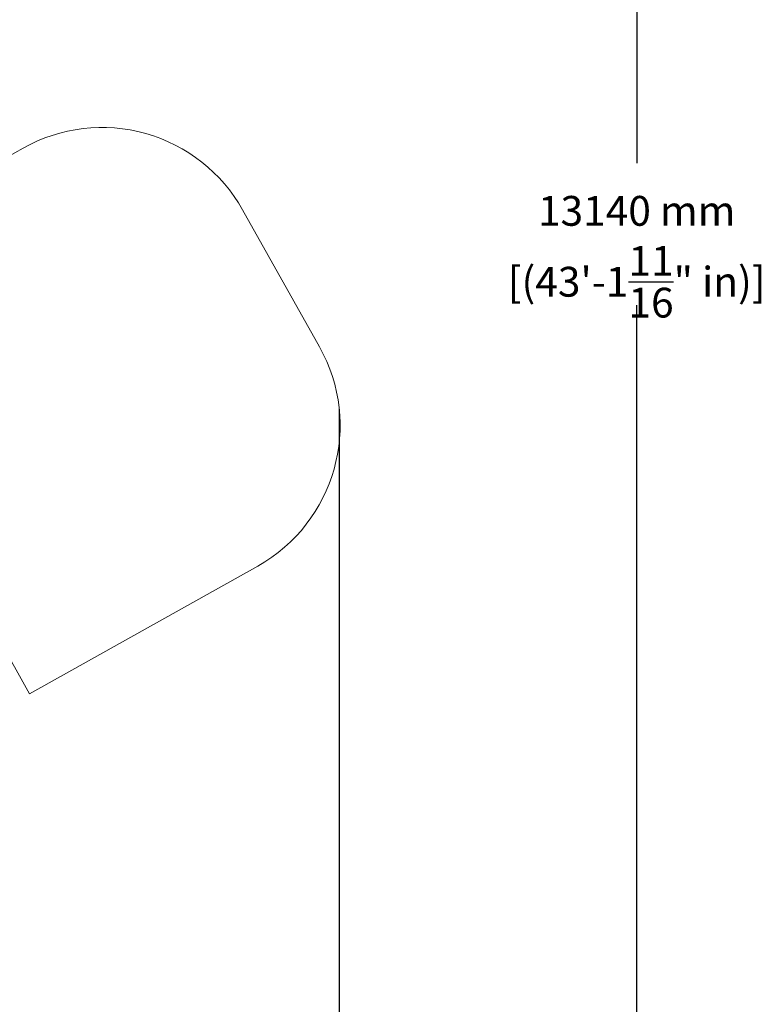
# Model space of a CAD drawing. Extents: x -4993 to 17571, y -9720 to 9979.
# Drawn here: x 12971 to 17571, y -5019 to 1092 of the extents above; entities that cross this region are included whole.
import ezdxf

# ---------------------------------------------------------------- set-up
doc = ezdxf.new("R2010")
doc.units = 0
doc.header["$MEASUREMENT"] = 0
doc.layers.add('Lg_area', color=4, linetype='Continuous')
doc.layers.add('Lg_dim', color=7, linetype='Continuous')
doc.styles.add('LG1', font='arial.ttf', dxfattribs={"height": 185})
doc.dimstyles.new('LG_DIM', dxfattribs={"dimtxt": 185, "dimasz": 120, "dimexe": 50, "dimexo": 1, "dimgap": 50, "dimtad": 0, "dimtih": 1, "dimtoh": 1, "dimdec": 0, "dimrnd": 10, "dimdsep": 46, "dimtxsty": 'LG1', "dimcen": 2.5, "dimclrt": 4, "dimadec": 4, "dimazin": 0, "dimtfac": 1, "dimtdec": 0, "dimtmove": 0, "dimatfit": 3, "dimfxl": 1, "dimtolj": 1, "dimtzin": 0, "dimarcsym": 0})

# ---------------------------------------------------------------- blocks, each defined once
blk = doc.blocks.new('*D12')
at = {"layer": 'Defpoints', "color": 0, "transparency": 16777216}
for p in [(-1789.2, 382), (14952.7, -1323.6), (14952.7, -9148.7)]:
    blk.add_point(p, dxfattribs=at)
at = {"layer": 'Lg_dim', "color": 0, "lineweight": -2, "transparency": 16777216}
for p, q in [((-1789.2, 381), (-1789.2, -9198.7)), ((14952.7, -1324.6), (14952.7, -9198.7)), ((-1669.2, -9148.7), (5786, -9148.7)), ((14832.7, -9148.7), (7377.5, -9148.7))]:
    blk.add_line(p, q, dxfattribs=at)
at = {"layer": 'Lg_dim', "color": 0, "transparency": 16777216}
for points in [[(-1669.2, -9128.7), (-1669.2, -9168.7), (-1789.2, -9148.7)], [(14832.7, -9128.7), (14832.7, -9168.7), (14952.7, -9148.7)]]:
    blk.add_solid(points, dxfattribs=at)
at = {"layer": 'Lg_dim', "color": 4, "transparency": 16777216, "char_height": 185, "attachment_point": 5, "style": 'LG1'}
for s, insert in [('\\A1;16740 mm', (6581.7, -9004.3)), ('\\A1;[(54\'-11{\\H1.000000x;\\S5/8;}" in)]', (6581.7, -9444))]:
    blk.add_mtext(s, dxfattribs=dict(at, insert=insert))
blk = doc.blocks.new('*D13')
at = {"layer": 'Defpoints', "color": 0, "transparency": 16777216}
for p in [(7699, 6330), (16797.6, 6330), (6236.1, -6808.8)]:
    blk.add_point(p, dxfattribs=at)
at = {"layer": 'Lg_dim', "color": 0, "lineweight": -2, "transparency": 16777216}
for p, q in [((7700, 6330), (16847.6, 6330)), ((16797.6, 6210), (16797.6, 200.5)), ((16797.6, -6688.8), (16797.6, -679.3)), ((6237.1, -6808.8), (16847.6, -6808.8))]:
    blk.add_line(p, q, dxfattribs=at)
at = {"layer": 'Lg_dim', "color": 0, "transparency": 16777216}
for points in [[(16777.6, 6210), (16817.6, 6210), (16797.6, 6330)], [(16777.6, -6688.8), (16817.6, -6688.8), (16797.6, -6808.8)]]:
    blk.add_solid(points, dxfattribs=at)
at = {"layer": 'Lg_dim', "color": 4, "transparency": 16777216, "char_height": 185, "attachment_point": 5, "style": 'LG1'}
for s, insert in [('\\A1;13140 mm', (16797.6, -94.9)), ('\\A1;[(43\'-1{\\H1.000000x;\\S11/16;}" in)]', (16797.6, -534.8))]:
    blk.add_mtext(s, dxfattribs=dict(at, insert=insert))

msp = doc.modelspace()

# ---------------------------------------------------------------- linework, layer by layer
at = {"layer": 'Lg_area', "linetype": 'Continuous', "lineweight": 0}
for p, q in [((11577.6, -499.1), (12993, 294.8)), ((11577.6, -499.1), (12993, 294.8)), ((14353.7, -88.6), (14830.2, -938)), ((14353.7, -88.6), (14830.2, -938)), ((13032.5, -3093), (12542.3, -2219)), ((13032.5, -3093), (12542.3, -2219)), ((14447.9, -2299.1), (13032.5, -3093)), ((14447.9, -2299.1), (13032.5, -3093))]:
    msp.add_line(p, q, dxfattribs=at)
for centre, radius, start, end in [((13481.8, -576.8), 999.3, 29.24694, 119.28846), ((13481.8, -576.8), 999.3, 29.24694, 119.28846), ((13958, -1427.2), 1000, 299.32999, 29.28847), ((13958, -1427.2), 1000, 299.32999, 29.28847)]:
    msp.add_arc(centre, radius, start, end, dxfattribs=at)

# ---------------------------------------------------------------- dimensions: what is measured, and where the dimension line sits
at = {"layer": 'Lg_dim'}
dim = msp.add_linear_dim(base=(16797.6, 6330), p1=(6236.1, -6808.8), p2=(7699, 6330), angle=90, dimstyle='LG_DIM', override={"dimpost": ' mm\\X'}, dxfattribs=at)
dim.commit()
dim.dimension.update_dxf_attribs({"geometry": '*D13', "text_midpoint": (16797.6, -239.4)})
dim = msp.add_linear_dim(base=(14952.7, -9148.7), p1=(-1789.2, 382), p2=(14952.7, -1323.6), dimstyle='LG_DIM', override={"dimpost": ' mm\\X'}, dxfattribs=at)
dim.commit()
dim.dimension.update_dxf_attribs({"geometry": '*D12', "text_midpoint": (6581.7, -9148.7)})

doc.saveas('drawing.dxf')
